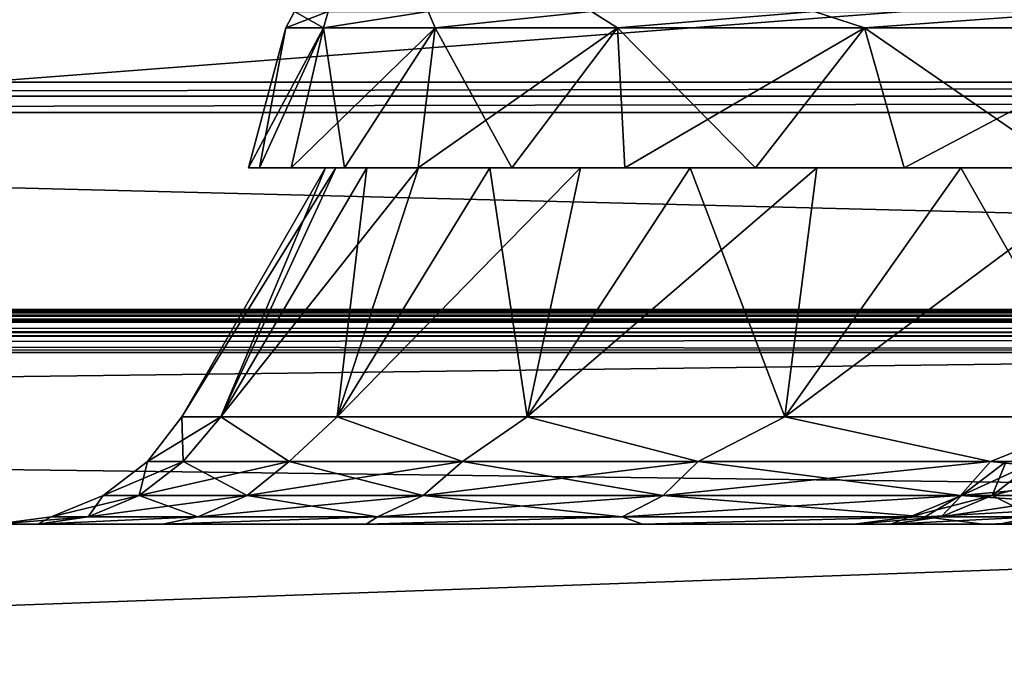
# Model space of a CAD drawing. Units: millimetres. Extents: x -500 to 500, y -508 to 422.
# Drawn here: x 172 to 218, y 376 to 406 of the extents above; entities that cross this region are included whole.
import ezdxf

# ---------------------------------------------------------------- set-up
doc = ezdxf.new("R2010")
doc.units = ezdxf.units.MM
doc.header["$LTSCALE"] = 65.185185
for name, color, linetype in [('100', 7, 'CONTINUOUS'), ('101', 7, 'CONTINUOUS'), ('103', 7, 'CONTINUOUS'), ('104', 7, 'CONTINUOUS'), ('105', 7, 'CONTINUOUS'), ('106', 7, 'CONTINUOUS'), ('107', 7, 'CONTINUOUS'), ('109', 7, 'CONTINUOUS'), ('120', 7, 'CONTINUOUS'), ('124', 7, 'CONTINUOUS'), ('2', 7, 'CONTINUOUS'), ('22', 7, 'CONTINUOUS'), ('25', 7, 'CONTINUOUS'), ('4', 7, 'CONTINUOUS'), ('51', 7, 'CONTINUOUS'), ('55', 7, 'CONTINUOUS'), ('6', 7, 'CONTINUOUS'), ('62', 7, 'CONTINUOUS'), ('66', 7, 'CONTINUOUS'), ('7', 7, 'CONTINUOUS'), ('87', 7, 'CONTINUOUS'), ('93', 7, 'CONTINUOUS'), ('97', 7, 'CONTINUOUS'), ('98', 7, 'CONTINUOUS'), ('99', 7, 'CONTINUOUS')]:
    doc.layers.add(name, color=color, linetype=linetype)

msp = doc.modelspace()

# ---------------------------------------------------------------- linework, layer by layer
at = {"layer": '100', "color": 253, "linetype": 'Continuous', "true_color": 0xa0abb8}
for points in [[(183.509, 399.1, -103.851), (183, 399.1, -93), (186.497, 405.618, -113.014), (183.509, 399.1, -103.851)], [(186.497, 405.618, -113.014), (183, 399.1, -93), (184.746, 405.618, -93), (186.497, 405.618, -113.014)], [(184.994, 399.1, -114.507), (183.509, 399.1, -103.851), (186.497, 405.618, -113.014), (184.994, 399.1, -114.507)], [(187.468, 399.1, -125.011), (184.994, 399.1, -114.507), (191.697, 405.618, -132.419), (187.468, 399.1, -125.011)], [(191.697, 405.618, -132.419), (184.994, 399.1, -114.507), (186.497, 405.618, -113.014), (191.697, 405.618, -132.419)], [(190.906, 399.1, -135.276), (187.468, 399.1, -125.011), (191.697, 405.618, -132.419), (190.906, 399.1, -135.276)], [(195.264, 399.1, -145.141), (190.906, 399.1, -135.276), (200.187, 405.618, -150.627), (195.264, 399.1, -145.141)], [(200.187, 405.618, -150.627), (190.906, 399.1, -135.276), (191.697, 405.618, -132.419), (200.187, 405.618, -150.627)], [(200.533, 399.1, -154.604), (195.264, 399.1, -145.141), (200.187, 405.618, -150.627), (200.533, 399.1, -154.604)], [(211.711, 405.618, -167.084), (200.533, 399.1, -154.604), (200.187, 405.618, -150.627), (211.711, 405.618, -167.084)], [(206.627, 399.1, -163.496), (200.533, 399.1, -154.604), (211.711, 405.618, -167.084), (206.627, 399.1, -163.496)], [(213.547, 399.1, -171.831), (206.627, 399.1, -163.496), (211.711, 405.618, -167.084), (213.547, 399.1, -171.831)], [(225.916, 405.618, -181.289), (213.547, 399.1, -171.831), (211.711, 405.618, -167.084), (225.916, 405.618, -181.289)], [(221.169, 399.1, -179.453), (213.547, 399.1, -171.831), (225.916, 405.618, -181.289), (221.169, 399.1, -179.453)]]:
    msp.add_3dface(points, dxfattribs=at)
at = {"layer": '101', "color": 253, "linetype": 'Continuous', "true_color": 0xa0abb8}
for points in [[(186.497, 405.618, -113.014), (184.746, 405.618, -93), (186.713, 406.386, -111.904), (186.497, 405.618, -113.014)], [(184.746, 405.618, -93), (185.146, 406.386, -93), (186.713, 406.386, -111.904), (184.746, 405.618, -93)], [(191.697, 405.618, -132.419), (186.497, 405.618, -113.014), (191.369, 406.386, -130.293), (191.697, 405.618, -132.419)], [(186.497, 405.618, -113.014), (186.713, 406.386, -111.904), (191.369, 406.386, -130.293), (186.497, 405.618, -113.014)], [(191.697, 405.618, -132.419), (191.369, 406.386, -130.293), (198.989, 406.386, -147.664), (191.697, 405.618, -132.419)], [(200.187, 405.618, -150.627), (191.697, 405.618, -132.419), (198.989, 406.386, -147.664), (200.187, 405.618, -150.627)], [(200.187, 405.618, -150.627), (198.989, 406.386, -147.664), (209.364, 406.386, -163.545), (200.187, 405.618, -150.627)], [(211.711, 405.618, -167.084), (200.187, 405.618, -150.627), (209.364, 406.386, -163.545), (211.711, 405.618, -167.084)], [(211.711, 405.618, -167.084), (209.364, 406.386, -163.545), (222.212, 406.386, -177.501), (211.711, 405.618, -167.084)], [(225.916, 405.618, -181.289), (211.711, 405.618, -167.084), (222.212, 406.386, -177.501), (225.916, 405.618, -181.289)]]:
    msp.add_3dface(points, dxfattribs=at)
at = {"layer": '103', "color": 253, "linetype": 'Continuous', "true_color": 0xa0abb8}
for points in [[(179.887, 387.5, -93), (178.298, 385.429, -93), (179.957, 385.429, -72.968), (179.887, 387.5, -93)], [(179.887, 387.5, -93), (179.957, 385.429, -72.968), (181.712, 387.5, -72.143), (179.887, 387.5, -93)], [(179.957, 385.429, -72.968), (184.892, 385.429, -53.483), (181.712, 387.5, -72.143), (179.957, 385.429, -72.968)], [(181.712, 387.5, -72.143), (184.892, 385.429, -53.483), (187.13, 387.5, -51.919), (181.712, 387.5, -72.143)], [(184.892, 385.429, -53.483), (192.966, 385.429, -35.076), (187.13, 387.5, -51.919), (184.892, 385.429, -53.483)], [(187.13, 387.5, -51.919), (192.966, 385.429, -35.076), (195.979, 387.5, -32.943), (187.13, 387.5, -51.919)], [(192.966, 385.429, -35.076), (203.96, 385.429, -18.249), (195.979, 387.5, -32.943), (192.966, 385.429, -35.076)], [(195.979, 387.5, -32.943), (203.96, 385.429, -18.249), (207.988, 387.5, -15.793), (195.979, 387.5, -32.943)], [(203.96, 385.429, -18.249), (217.573, 385.429, -3.461), (207.988, 387.5, -15.793), (203.96, 385.429, -18.249)], [(207.988, 387.5, -15.793), (217.573, 385.429, -3.461), (222.793, 387.5, -0.988), (207.988, 387.5, -15.793)], [(217.573, 385.429, -3.461), (233.435, 385.429, 8.885), (222.793, 387.5, -0.988), (217.573, 385.429, -3.461)], [(178.298, 385.429, -93), (176.224, 383.838, -93), (177.912, 383.838, -72.627), (178.298, 385.429, -93)], [(178.298, 385.429, -93), (177.912, 383.838, -72.627), (179.957, 385.429, -72.968), (178.298, 385.429, -93)], [(177.912, 383.838, -72.627), (182.931, 383.838, -52.81), (179.957, 385.429, -72.968), (177.912, 383.838, -72.627)], [(179.957, 385.429, -72.968), (182.931, 383.838, -52.81), (184.892, 385.429, -53.483), (179.957, 385.429, -72.968)], [(182.931, 383.838, -52.81), (191.142, 383.838, -34.089), (184.892, 385.429, -53.483), (182.931, 383.838, -52.81)], [(184.892, 385.429, -53.483), (191.142, 383.838, -34.089), (192.966, 385.429, -35.076), (184.892, 385.429, -53.483)], [(191.142, 383.838, -34.089), (202.324, 383.838, -16.975), (192.966, 385.429, -35.076), (191.142, 383.838, -34.089)], [(192.966, 385.429, -35.076), (202.324, 383.838, -16.975), (203.96, 385.429, -18.249), (192.966, 385.429, -35.076)], [(202.324, 383.838, -16.975), (216.169, 383.838, -1.935), (203.96, 385.429, -18.249), (202.324, 383.838, -16.975)], [(203.96, 385.429, -18.249), (216.169, 383.838, -1.935), (217.573, 385.429, -3.461), (203.96, 385.429, -18.249)], [(216.169, 383.838, -1.935), (232.301, 383.838, 10.621), (217.573, 385.429, -3.461), (216.169, 383.838, -1.935)], [(217.573, 385.429, -3.461), (232.301, 383.838, 10.621), (233.435, 385.429, 8.885), (217.573, 385.429, -3.461)], [(176.224, 383.838, -93), (173.81, 382.839, -93), (175.531, 382.839, -72.23), (176.224, 383.838, -93)], [(176.224, 383.838, -93), (175.531, 382.839, -72.23), (177.912, 383.838, -72.627), (176.224, 383.838, -93)], [(175.531, 382.839, -72.23), (180.647, 382.839, -52.026), (177.912, 383.838, -72.627), (175.531, 382.839, -72.23)], [(177.912, 383.838, -72.627), (180.647, 382.839, -52.026), (182.931, 383.838, -52.81), (177.912, 383.838, -72.627)], [(180.647, 382.839, -52.026), (189.019, 382.839, -32.94), (182.931, 383.838, -52.81), (180.647, 382.839, -52.026)], [(182.931, 383.838, -52.81), (189.019, 382.839, -32.94), (191.142, 383.838, -34.089), (182.931, 383.838, -52.81)], [(189.019, 382.839, -32.94), (200.418, 382.839, -15.492), (191.142, 383.838, -34.089), (189.019, 382.839, -32.94)], [(191.142, 383.838, -34.089), (200.418, 382.839, -15.492), (202.324, 383.838, -16.975), (191.142, 383.838, -34.089)], [(200.418, 382.839, -15.492), (214.534, 382.839, -0.159), (202.324, 383.838, -16.975), (200.418, 382.839, -15.492)], [(202.324, 383.838, -16.975), (214.534, 382.839, -0.159), (216.169, 383.838, -1.935), (202.324, 383.838, -16.975)], [(214.534, 382.839, -0.159), (230.98, 382.839, 12.642), (216.169, 383.838, -1.935), (214.534, 382.839, -0.159)], [(216.169, 383.838, -1.935), (230.98, 382.839, 12.642), (232.301, 383.838, 10.621), (216.169, 383.838, -1.935)], [(171.226, 382.5, -93), (173.184, 382.5, -70.631), (173.81, 382.839, -93), (171.226, 382.5, -93)], [(173.184, 382.5, -70.631), (178.997, 382.5, -48.947), (180.647, 382.839, -52.026), (173.184, 382.5, -70.631)], [(173.81, 382.839, -93), (173.184, 382.5, -70.631), (175.531, 382.839, -72.23), (173.81, 382.839, -93)], [(175.531, 382.839, -72.23), (173.184, 382.5, -70.631), (180.647, 382.839, -52.026), (175.531, 382.839, -72.23)], [(178.997, 382.5, -48.947), (188.486, 382.5, -28.603), (189.019, 382.839, -32.94), (178.997, 382.5, -48.947)], [(180.647, 382.839, -52.026), (178.997, 382.5, -48.947), (189.019, 382.839, -32.94), (180.647, 382.839, -52.026)], [(188.486, 382.5, -28.603), (201.363, 382.5, -10.217), (200.418, 382.839, -15.492), (188.486, 382.5, -28.603)], [(189.019, 382.839, -32.94), (188.486, 382.5, -28.603), (200.418, 382.839, -15.492), (189.019, 382.839, -32.94)], [(200.418, 382.839, -15.492), (201.363, 382.5, -10.217), (214.534, 382.839, -0.159), (200.418, 382.839, -15.492)], [(201.363, 382.5, -10.217), (217.237, 382.5, 5.652), (214.534, 382.839, -0.159), (201.363, 382.5, -10.217)], [(214.534, 382.839, -0.159), (217.237, 382.5, 5.652), (230.98, 382.839, 12.642), (214.534, 382.839, -0.159)], [(217.237, 382.5, 5.652), (235.623, 382.5, 18.524), (230.98, 382.839, 12.642), (217.237, 382.5, 5.652)]]:
    msp.add_3dface(points, dxfattribs=at)
at = {"layer": '104', "color": 253, "linetype": 'Continuous', "true_color": 0xa0abb8}
for points in [[(186.584, 399.1, -93), (179.887, 387.5, -93), (181.712, 387.5, -72.143), (186.584, 399.1, -93)], [(187.077, 399.1, -82.482), (186.584, 399.1, -93), (181.712, 387.5, -72.143), (187.077, 399.1, -82.482)], [(188.517, 399.1, -72.152), (187.077, 399.1, -82.482), (181.712, 387.5, -72.143), (188.517, 399.1, -72.152)], [(188.517, 399.1, -72.152), (181.712, 387.5, -72.143), (187.13, 387.5, -51.919), (188.517, 399.1, -72.152)], [(194.247, 399.1, -52.019), (190.915, 399.1, -61.969), (187.13, 387.5, -51.919), (194.247, 399.1, -52.019)], [(194.247, 399.1, -52.019), (187.13, 387.5, -51.919), (195.979, 387.5, -32.943), (194.247, 399.1, -52.019)], [(190.915, 399.1, -61.969), (188.517, 399.1, -72.152), (187.13, 387.5, -51.919), (190.915, 399.1, -61.969)], [(198.473, 399.1, -42.456), (194.247, 399.1, -52.019), (195.979, 387.5, -32.943), (198.473, 399.1, -42.456)], [(203.58, 399.1, -33.283), (198.473, 399.1, -42.456), (195.979, 387.5, -32.943), (203.58, 399.1, -33.283)], [(203.58, 399.1, -33.283), (195.979, 387.5, -32.943), (207.988, 387.5, -15.793), (203.58, 399.1, -33.283)], [(209.487, 399.1, -24.663), (203.58, 399.1, -33.283), (207.988, 387.5, -15.793), (209.487, 399.1, -24.663)], [(216.195, 399.1, -16.583), (209.487, 399.1, -24.663), (207.988, 387.5, -15.793), (216.195, 399.1, -16.583)], [(216.195, 399.1, -16.583), (207.988, 387.5, -15.793), (222.793, 387.5, -0.988), (216.195, 399.1, -16.583)], [(223.583, 399.1, -9.195), (216.195, 399.1, -16.583), (222.793, 387.5, -0.988), (223.583, 399.1, -9.195)]]:
    msp.add_3dface(points, dxfattribs=at)
at = {"layer": '105', "color": 253, "linetype": 'Continuous', "true_color": 0xa0abb8}
for points in [[(183, 399.1, -93), (183.509, 399.1, -82.149), (184.746, 405.618, -93), (183, 399.1, -93)], [(183.509, 399.1, -82.149), (184.994, 399.1, -71.493), (186.497, 405.618, -72.986), (183.509, 399.1, -82.149)], [(184.746, 405.618, -93), (183.509, 399.1, -82.149), (186.497, 405.618, -72.986), (184.746, 405.618, -93)], [(184.994, 399.1, -71.493), (187.468, 399.1, -60.989), (186.497, 405.618, -72.986), (184.994, 399.1, -71.493)], [(186.497, 405.618, -72.986), (187.468, 399.1, -60.989), (191.697, 405.618, -53.581), (186.497, 405.618, -72.986)], [(187.468, 399.1, -60.989), (190.906, 399.1, -50.724), (191.697, 405.618, -53.581), (187.468, 399.1, -60.989)], [(190.906, 399.1, -50.724), (195.264, 399.1, -40.859), (191.697, 405.618, -53.581), (190.906, 399.1, -50.724)], [(191.697, 405.618, -53.581), (195.264, 399.1, -40.859), (200.187, 405.618, -35.373), (191.697, 405.618, -53.581)], [(195.264, 399.1, -40.859), (200.533, 399.1, -31.396), (200.187, 405.618, -35.373), (195.264, 399.1, -40.859)], [(200.533, 399.1, -31.396), (206.627, 399.1, -22.504), (200.187, 405.618, -35.373), (200.533, 399.1, -31.396)], [(200.187, 405.618, -35.373), (206.627, 399.1, -22.504), (211.711, 405.618, -18.916), (200.187, 405.618, -35.373)], [(206.627, 399.1, -22.504), (213.547, 399.1, -14.169), (211.711, 405.618, -18.916), (206.627, 399.1, -22.504)], [(213.547, 399.1, -14.169), (221.169, 399.1, -6.547), (211.711, 405.618, -18.916), (213.547, 399.1, -14.169)], [(211.711, 405.618, -18.916), (221.169, 399.1, -6.547), (225.916, 405.618, -4.711), (211.711, 405.618, -18.916)]]:
    msp.add_3dface(points, dxfattribs=at)
at = {"layer": '106', "color": 253, "linetype": 'Continuous', "true_color": 0xa0abb8}
for points in [[(185.146, 406.386, -93), (184.746, 405.618, -93), (186.497, 405.618, -72.986), (185.146, 406.386, -93)], [(185.146, 406.386, -93), (186.497, 405.618, -72.986), (186.713, 406.386, -74.096), (185.146, 406.386, -93)], [(186.497, 405.618, -72.986), (191.697, 405.618, -53.581), (191.369, 406.386, -55.707), (186.497, 405.618, -72.986)], [(186.497, 405.618, -72.986), (191.369, 406.386, -55.707), (186.713, 406.386, -74.096), (186.497, 405.618, -72.986)], [(191.697, 405.618, -53.581), (198.989, 406.386, -38.336), (191.369, 406.386, -55.707), (191.697, 405.618, -53.581)], [(191.697, 405.618, -53.581), (200.187, 405.618, -35.373), (198.989, 406.386, -38.336), (191.697, 405.618, -53.581)], [(200.187, 405.618, -35.373), (209.364, 406.386, -22.455), (198.989, 406.386, -38.336), (200.187, 405.618, -35.373)], [(200.187, 405.618, -35.373), (211.711, 405.618, -18.916), (209.364, 406.386, -22.455), (200.187, 405.618, -35.373)], [(211.711, 405.618, -18.916), (222.212, 406.386, -8.499), (209.364, 406.386, -22.455), (211.711, 405.618, -18.916)], [(211.711, 405.618, -18.916), (225.916, 405.618, -4.711), (222.212, 406.386, -8.499), (211.711, 405.618, -18.916)]]:
    msp.add_3dface(points, dxfattribs=at)
at = {"layer": '107', "color": 253, "linetype": 'Continuous', "true_color": 0xa0abb8}
for points in [[(398, 392.5, -315), (32, 392.5, -315), (398, 420.5, -315), (398, 392.5, -315)], [(398, 420.5, -315), (32, 392.5, -315), (32, 420.5, -315), (398, 420.5, -315)]]:
    msp.add_3dface(points, dxfattribs=at)
at = {"layer": '109', "color": 253, "linetype": 'Continuous', "true_color": 0xa0abb8}
for points in [[(32, 392.5, -265), (398, 392.5, -265), (32, 401.672, -265), (32, 392.5, -265)], [(32, 401.672, -265), (398, 392.5, -265), (398, 401.672, -265), (32, 401.672, -265)]]:
    msp.add_3dface(points, dxfattribs=at)
at = {"layer": '120', "color": 253, "linetype": 'Continuous', "true_color": 0xa0abb8}
for points in [[(32, 421.914, -284.414), (32, 403.086, -265.586), (398, 403.086, -265.586), (32, 421.914, -284.414)], [(398, 421.914, -284.414), (32, 421.914, -284.414), (398, 403.086, -265.586), (398, 421.914, -284.414)]]:
    msp.add_3dface(points, dxfattribs=at)
at = {"layer": '124', "color": 253, "linetype": 'Continuous', "true_color": 0xa0abb8}
for points in [[(398, 403.086, -265.586), (32, 403.086, -265.586), (32, 402.439, -265.153), (398, 403.086, -265.586)], [(398, 403.086, -265.586), (32, 402.439, -265.153), (398, 402.437, -265.152), (398, 403.086, -265.586)], [(32, 402.439, -265.153), (32, 401.672, -265), (398, 402.437, -265.152), (32, 402.439, -265.153)], [(32, 401.672, -265), (398, 401.672, -265), (398, 402.437, -265.152), (32, 401.672, -265)]]:
    msp.add_3dface(points, dxfattribs=at)
at = {"layer": '2', "color": 253, "linetype": 'Continuous', "true_color": 0xa0abb8}
for points in [[(-498, 392.5, 313), (498, 392.5, 313), (-372.5, 392.5, 293.828), (-498, 392.5, 313)], [(498, 392.5, -333), (-498, 392.5, -333), (398, 392.5, -315), (498, 392.5, -333)], [(398, 392.5, -315), (-498, 392.5, -333), (32, 392.5, -315), (398, 392.5, -315)], [(-372.5, 392.5, 293.828), (498, 392.5, 313), (372.5, 392.5, 293.828), (-372.5, 392.5, 293.828)], [(-372.5, 392.5, -253.828), (372.5, 392.5, -253.828), (-32, 392.5, -265), (-372.5, 392.5, -253.828)], [(-32, 392.5, -265), (372.5, 392.5, -253.828), (-31.467, 392.5, -265.076), (-32, 392.5, -265)], [(-31.467, 392.5, -265.076), (372.5, 392.5, -253.828), (-31, 392.5, -265.268), (-31.467, 392.5, -265.076)], [(-31, 392.5, -265.268), (372.5, 392.5, -253.828), (-30.588, 392.5, -265.588), (-31, 392.5, -265.268)], [(-30.588, 392.5, -265.588), (372.5, 392.5, -253.828), (-30.268, 392.5, -266), (-30.588, 392.5, -265.588)], [(-30.268, 392.5, -266), (372.5, 392.5, -253.828), (-30.076, 392.5, -266.467), (-30.268, 392.5, -266)], [(372.5, 392.5, -253.828), (32, 392.5, -265), (-30.076, 392.5, -266.467), (372.5, 392.5, -253.828)], [(32, 392.5, -265), (372.5, 392.5, -253.828), (398, 392.5, -265), (32, 392.5, -265)]]:
    msp.add_3dface(points, dxfattribs=at)
at = {"layer": '22', "color": 253, "linetype": 'Continuous', "true_color": 0xa0abb8}
for points in [[(498, 392.5, 313), (-498, 392.5, 313), (-498, 392.348, 313.765), (498, 392.5, 313)], [(498, 392.5, 313), (-498, 392.348, 313.765), (498, 392.417, 313.571), (498, 392.5, 313)], [(498, 392.417, 313.571), (-498, 392.348, 313.765), (498, 392.119, 314.174), (498, 392.417, 313.571)], [(-498, 392.348, 313.765), (-498, 391.914, 314.414), (498, 392.119, 314.174), (-498, 392.348, 313.765)], [(498, 392.119, 314.174), (-498, 391.914, 314.414), (498, 391.932, 314.397), (498, 392.119, 314.174)], [(498, 391.932, 314.397), (-498, 391.914, 314.414), (498, 391.493, 314.736), (498, 391.932, 314.397)], [(-498, 391.914, 314.414), (-498, 391.265, 314.848), (498, 391.493, 314.736), (-498, 391.914, 314.414)], [(498, 391.493, 314.736), (-498, 391.265, 314.848), (498, 391.271, 314.845), (498, 391.493, 314.736)], [(-498, 390.5, 315), (498, 390.5, 315), (498, 391.271, 314.845), (-498, 390.5, 315)], [(-498, 391.265, 314.848), (-498, 390.5, 315), (498, 391.271, 314.845), (-498, 391.265, 314.848)]]:
    msp.add_3dface(points, dxfattribs=at)
at = {"layer": '25', "color": 253, "linetype": 'Continuous', "true_color": 0xa0abb8}
for points in [[(-498, 392.5, -333), (498, 392.5, -333), (498, 392.348, -333.765), (-498, 392.5, -333)], [(-498, 392.345, -333.771), (-498, 392.5, -333), (498, 392.348, -333.765), (-498, 392.345, -333.771)], [(498, 391.914, -334.414), (-498, 392.345, -333.771), (498, 392.348, -333.765), (498, 391.914, -334.414)], [(-498, 392.171, -334.098), (-498, 392.345, -333.771), (498, 391.914, -334.414), (-498, 392.171, -334.098)], [(-498, 391.897, -334.432), (-498, 392.171, -334.098), (498, 391.914, -334.414), (-498, 391.897, -334.432)], [(498, 391.265, -334.848), (-498, 391.897, -334.432), (498, 391.914, -334.414), (498, 391.265, -334.848)], [(-498, 391.246, -334.856), (-498, 391.897, -334.432), (498, 391.265, -334.848), (-498, 391.246, -334.856)], [(498, 390.5, -335), (-498, 391.246, -334.856), (498, 391.265, -334.848), (498, 390.5, -335)], [(-498, 391.246, -334.856), (498, 390.5, -335), (-498, 390.878, -334.964), (-498, 391.246, -334.856)], [(498, 390.5, -335), (-498, 390.5, -335), (-498, 390.878, -334.964), (498, 390.5, -335)]]:
    msp.add_3dface(points, dxfattribs=at)
at = {"layer": '4', "color": 253, "linetype": 'Continuous', "true_color": 0xa0abb8}
for points in [[(498, 390.5, 315), (-498, 390.5, 315), (498, 354.5, 315), (498, 390.5, 315)], [(498, 354.5, 315), (-498, 390.5, 315), (-498, 354.5, 315), (498, 354.5, 315)]]:
    msp.add_3dface(points, dxfattribs=at)
at = {"layer": '51', "color": 253, "linetype": 'Continuous', "true_color": 0xa0abb8}
for points in [[(-372.5, 382.5, -243), (372.5, 382.5, -243), (-372.5, 391.914, -252.414), (-372.5, 382.5, -243)], [(-372.5, 391.914, -252.414), (372.5, 382.5, -243), (372.5, 391.914, -252.414), (-372.5, 391.914, -252.414)]]:
    msp.add_3dface(points, dxfattribs=at)
at = {"layer": '55', "color": 253, "linetype": 'Continuous', "true_color": 0xa0abb8}
for points in [[(372.5, 382.5, 283), (-372.5, 382.5, 283), (372.5, 391.914, 292.414), (372.5, 382.5, 283)], [(-372.5, 382.5, 283), (-372.5, 391.914, 292.414), (372.5, 391.914, 292.414), (-372.5, 382.5, 283)]]:
    msp.add_3dface(points, dxfattribs=at)
at = {"layer": '6', "color": 253, "linetype": 'Continuous', "true_color": 0xa0abb8}
for points in [[(-498, 390.5, -335), (498, 390.5, -335), (-498, 354.5, -335), (-498, 390.5, -335)], [(-498, 354.5, -335), (498, 390.5, -335), (498, 354.5, -335), (-498, 354.5, -335)]]:
    msp.add_3dface(points, dxfattribs=at)
at = {"layer": '62', "color": 253, "linetype": 'Continuous', "true_color": 0xa0abb8}
for points in [[(-372.5, 392.5, 293.828), (372.5, 392.5, 293.828), (372.5, 392.348, 293.063), (-372.5, 392.5, 293.828)], [(-372.5, 392.5, 293.828), (372.5, 392.348, 293.063), (-372.5, 392.348, 293.063), (-372.5, 392.5, 293.828)], [(372.5, 391.914, 292.414), (-372.5, 391.914, 292.414), (-372.5, 392.348, 293.063), (372.5, 391.914, 292.414)], [(372.5, 392.348, 293.063), (372.5, 391.914, 292.414), (-372.5, 392.348, 293.063), (372.5, 392.348, 293.063)]]:
    msp.add_3dface(points, dxfattribs=at)
at = {"layer": '66', "color": 253, "linetype": 'Continuous', "true_color": 0xa0abb8}
for points in [[(372.5, 392.5, -253.828), (-372.5, 392.5, -253.828), (-372.5, 392.348, -253.063), (372.5, 392.5, -253.828)], [(372.5, 392.348, -253.063), (372.5, 392.5, -253.828), (-372.5, 392.348, -253.063), (372.5, 392.348, -253.063)], [(-372.5, 391.914, -252.414), (372.5, 391.914, -252.414), (372.5, 392.348, -253.063), (-372.5, 391.914, -252.414)], [(-372.5, 391.914, -252.414), (372.5, 392.348, -253.063), (-372.5, 392.348, -253.063), (-372.5, 391.914, -252.414)]]:
    msp.add_3dface(points, dxfattribs=at)
at = {"layer": '7', "color": 253, "linetype": 'Continuous', "true_color": 0xa0abb8}
for points in [[(372.5, 382.5, -243), (-372.5, 382.5, -243), (300, 382.5, -221.77), (372.5, 382.5, -243)], [(-372.5, 382.5, 283), (372.5, 382.5, 283), (-330.036, 382.5, 260.309), (-372.5, 382.5, 283)], [(300, 382.5, -221.77), (-372.5, 382.5, -243), (277.643, 382.5, -219.814), (300, 382.5, -221.77)], [(277.643, 382.5, -219.814), (-372.5, 382.5, -243), (255.965, 382.5, -214.007), (277.643, 382.5, -219.814)], [(255.965, 382.5, -214.007), (-372.5, 382.5, -243), (235.623, 382.5, -204.524), (255.965, 382.5, -214.007)], [(235.623, 382.5, -204.524), (-372.5, 382.5, -243), (217.237, 382.5, -191.652), (235.623, 382.5, -204.524)], [(217.237, 382.5, -191.652), (-372.5, 382.5, -243), (201.363, 382.5, -175.783), (217.237, 382.5, -191.652)], [(201.363, 382.5, -175.783), (-372.5, 382.5, -243), (188.486, 382.5, -157.397), (201.363, 382.5, -175.783)], [(188.486, 382.5, -157.397), (-372.5, 382.5, -243), (178.997, 382.5, -137.053), (188.486, 382.5, -157.397)], [(178.997, 382.5, -137.053), (-372.5, 382.5, -243), (173.184, 382.5, -115.369), (178.997, 382.5, -137.053)], [(173.184, 382.5, -115.369), (-372.5, 382.5, -243), (171.226, 382.5, -93), (173.184, 382.5, -115.369)], [(-330.036, 382.5, 260.309), (372.5, 382.5, 283), (-309.964, 382.5, 260.309), (-330.036, 382.5, 260.309)], [(-309.964, 382.5, 260.309), (372.5, 382.5, 283), (-290.233, 382.5, 256.621), (-309.964, 382.5, 260.309)], [(-290.233, 382.5, 256.621), (372.5, 382.5, 283), (-271.515, 382.5, 249.37), (-290.233, 382.5, 256.621)], [(-271.515, 382.5, 249.37), (372.5, 382.5, 283), (-254.449, 382.5, 238.803), (-271.515, 382.5, 249.37)], [(-254.449, 382.5, 238.803), (372.5, 382.5, 283), (-239.615, 382.5, 225.28), (-254.449, 382.5, 238.803)], [(-239.615, 382.5, 225.28), (372.5, 382.5, 283), (-227.519, 382.5, 209.262), (-239.615, 382.5, 225.28)], [(-227.519, 382.5, 209.262), (372.5, 382.5, 283), (-218.572, 382.5, 191.294), (-227.519, 382.5, 209.262)], [(-218.572, 382.5, 191.294), (372.5, 382.5, 283), (-213.079, 382.5, 171.987), (-218.572, 382.5, 191.294)], [(372.5, 382.5, 283), (-211.226, 382.5, 152), (-213.079, 382.5, 171.987), (372.5, 382.5, 283)], [(-211.226, 382.5, 152), (372.5, 382.5, 283), (-32.357, 382.5, 184.814), (-211.226, 382.5, 152)], [(-32.357, 382.5, 184.814), (372.5, 382.5, 283), (-10, 382.5, 186.77), (-32.357, 382.5, 184.814)], [(372.5, 382.5, 283), (282.681, 382.5, 259.068), (-10, 382.5, 186.77), (372.5, 382.5, 283)], [(-10, 382.5, 186.77), (282.681, 382.5, 259.068), (12.357, 382.5, 184.814), (-10, 382.5, 186.77)], [(282.681, 382.5, 259.068), (266.028, 382.5, 254.016), (12.357, 382.5, 184.814), (282.681, 382.5, 259.068)], [(12.357, 382.5, 184.814), (266.028, 382.5, 254.016), (34.035, 382.5, 179.007), (12.357, 382.5, 184.814)], [(34.035, 382.5, 179.007), (266.028, 382.5, 254.016), (54.377, 382.5, 169.524), (34.035, 382.5, 179.007)], [(54.377, 382.5, 169.524), (266.028, 382.5, 254.016), (72.763, 382.5, 156.652), (54.377, 382.5, 169.524)], [(266.028, 382.5, 254.016), (250.68, 382.5, 245.812), (72.763, 382.5, 156.652), (266.028, 382.5, 254.016)], [(72.763, 382.5, 156.652), (250.68, 382.5, 245.812), (88.637, 382.5, 140.783), (72.763, 382.5, 156.652)], [(250.68, 382.5, 245.812), (237.228, 382.5, 234.772), (88.637, 382.5, 140.783), (250.68, 382.5, 245.812)], [(88.637, 382.5, 140.783), (237.228, 382.5, 234.772), (101.514, 382.5, 122.397), (88.637, 382.5, 140.783)], [(101.514, 382.5, 122.397), (237.228, 382.5, 234.772), (111.003, 382.5, 102.053), (101.514, 382.5, 122.397)], [(237.228, 382.5, 234.772), (226.188, 382.5, 221.32), (111.003, 382.5, 102.053), (237.228, 382.5, 234.772)], [(111.003, 382.5, 102.053), (226.188, 382.5, 221.32), (116.816, 382.5, 80.369), (111.003, 382.5, 102.053)], [(226.188, 382.5, 221.32), (118.774, 382.5, 58), (116.816, 382.5, 80.369), (226.188, 382.5, 221.32)], [(217.984, 382.5, 205.972), (212.932, 382.5, 189.319), (118.774, 382.5, 58), (217.984, 382.5, 205.972)], [(212.932, 382.5, 189.319), (173.184, 382.5, -70.631), (118.774, 382.5, 58), (212.932, 382.5, 189.319)], [(226.188, 382.5, 221.32), (217.984, 382.5, 205.972), (118.774, 382.5, 58), (226.188, 382.5, 221.32)], [(173.184, 382.5, -70.631), (171.226, 382.5, -93), (118.774, 382.5, 58), (173.184, 382.5, -70.631)], [(173.184, 382.5, -70.631), (212.932, 382.5, 189.319), (178.997, 382.5, -48.947), (173.184, 382.5, -70.631)], [(178.997, 382.5, -48.947), (212.932, 382.5, 189.319), (188.486, 382.5, -28.603), (178.997, 382.5, -48.947)], [(212.932, 382.5, 189.319), (211.226, 382.5, 172), (188.486, 382.5, -28.603), (212.932, 382.5, 189.319)], [(188.486, 382.5, -28.603), (211.226, 382.5, 172), (201.363, 382.5, -10.217), (188.486, 382.5, -28.603)], [(211.226, 382.5, 172), (212.932, 382.5, 154.681), (201.363, 382.5, -10.217), (211.226, 382.5, 172)], [(201.363, 382.5, -10.217), (212.932, 382.5, 154.681), (217.237, 382.5, 5.652), (201.363, 382.5, -10.217)], [(212.932, 382.5, 154.681), (217.984, 382.5, 138.028), (217.237, 382.5, 5.652), (212.932, 382.5, 154.681)], [(217.984, 382.5, 138.028), (226.188, 382.5, 122.68), (217.237, 382.5, 5.652), (217.984, 382.5, 138.028)], [(217.237, 382.5, 5.652), (226.188, 382.5, 122.68), (235.623, 382.5, 18.524), (217.237, 382.5, 5.652)]]:
    msp.add_3dface(points, dxfattribs=at)
at = {"layer": '87', "color": 253, "linetype": 'Continuous', "true_color": 0xa0abb8}
for points in [[(217.651, 383.838, 156.606), (216.224, 383.838, 172), (219.689, 385.429, 156.987), (217.651, 383.838, 156.606)], [(219.689, 385.429, 156.987), (216.224, 383.838, 172), (218.298, 385.429, 172), (219.689, 385.429, 156.987)], [(221.881, 383.838, 141.737), (217.651, 383.838, 156.606), (223.815, 385.429, 142.486), (221.881, 383.838, 141.737)], [(223.815, 385.429, 142.486), (217.651, 383.838, 156.606), (219.689, 385.429, 156.987), (223.815, 385.429, 142.486)], [(215.277, 382.839, 156.163), (213.81, 382.839, 172), (217.651, 383.838, 156.606), (215.277, 382.839, 156.163)], [(217.651, 383.838, 156.606), (213.81, 382.839, 172), (216.224, 383.838, 172), (217.651, 383.838, 156.606)], [(219.63, 382.839, 140.864), (215.277, 382.839, 156.163), (221.881, 383.838, 141.737), (219.63, 382.839, 140.864)], [(221.881, 383.838, 141.737), (215.277, 382.839, 156.163), (217.651, 383.838, 156.606), (221.881, 383.838, 141.737)], [(212.932, 382.5, 154.681), (211.226, 382.5, 172), (215.277, 382.839, 156.163), (212.932, 382.5, 154.681)], [(215.277, 382.839, 156.163), (211.226, 382.5, 172), (213.81, 382.839, 172), (215.277, 382.839, 156.163)], [(217.984, 382.5, 138.028), (212.932, 382.5, 154.681), (219.63, 382.839, 140.864), (217.984, 382.5, 138.028)], [(219.63, 382.839, 140.864), (212.932, 382.5, 154.681), (215.277, 382.839, 156.163), (219.63, 382.839, 140.864)], [(226.188, 382.5, 122.68), (217.984, 382.5, 138.028), (226.719, 382.839, 126.627), (226.188, 382.5, 122.68)], [(226.719, 382.839, 126.627), (217.984, 382.5, 138.028), (219.63, 382.839, 140.864), (226.719, 382.839, 126.627)]]:
    msp.add_3dface(points, dxfattribs=at)
at = {"layer": '93', "color": 253, "linetype": 'Continuous', "true_color": 0xa0abb8}
for points in [[(218.298, 385.429, 172), (216.224, 383.838, 172), (217.651, 383.838, 187.394), (218.298, 385.429, 172)], [(218.298, 385.429, 172), (217.651, 383.838, 187.394), (219.689, 385.429, 187.013), (218.298, 385.429, 172)], [(217.651, 383.838, 187.394), (221.881, 383.838, 202.263), (219.689, 385.429, 187.013), (217.651, 383.838, 187.394)], [(216.224, 383.838, 172), (213.81, 382.839, 172), (215.277, 382.839, 187.837), (216.224, 383.838, 172)], [(216.224, 383.838, 172), (215.277, 382.839, 187.837), (217.651, 383.838, 187.394), (216.224, 383.838, 172)], [(215.277, 382.839, 187.837), (219.63, 382.839, 203.136), (217.651, 383.838, 187.394), (215.277, 382.839, 187.837)], [(217.651, 383.838, 187.394), (219.63, 382.839, 203.136), (221.881, 383.838, 202.263), (217.651, 383.838, 187.394)], [(211.226, 382.5, 172), (212.932, 382.5, 189.319), (213.81, 382.839, 172), (211.226, 382.5, 172)], [(212.932, 382.5, 189.319), (217.984, 382.5, 205.972), (219.63, 382.839, 203.136), (212.932, 382.5, 189.319)], [(213.81, 382.839, 172), (212.932, 382.5, 189.319), (215.277, 382.839, 187.837), (213.81, 382.839, 172)], [(215.277, 382.839, 187.837), (212.932, 382.5, 189.319), (219.63, 382.839, 203.136), (215.277, 382.839, 187.837)], [(217.984, 382.5, 205.972), (226.188, 382.5, 221.32), (226.719, 382.839, 217.373), (217.984, 382.5, 205.972)], [(219.63, 382.839, 203.136), (217.984, 382.5, 205.972), (226.719, 382.839, 217.373), (219.63, 382.839, 203.136)]]:
    msp.add_3dface(points, dxfattribs=at)
at = {"layer": '97', "color": 253, "linetype": 'Continuous', "true_color": 0xa0abb8}
for points in [[(179.957, 385.429, -113.032), (178.298, 385.429, -93), (181.712, 387.5, -113.857), (179.957, 385.429, -113.032)], [(181.712, 387.5, -113.857), (178.298, 385.429, -93), (179.887, 387.5, -93), (181.712, 387.5, -113.857)], [(184.892, 385.429, -132.517), (179.957, 385.429, -113.032), (181.712, 387.5, -113.857), (184.892, 385.429, -132.517)], [(187.13, 387.5, -134.081), (184.892, 385.429, -132.517), (181.712, 387.5, -113.857), (187.13, 387.5, -134.081)], [(192.966, 385.429, -150.924), (184.892, 385.429, -132.517), (187.13, 387.5, -134.081), (192.966, 385.429, -150.924)], [(195.979, 387.5, -153.057), (192.966, 385.429, -150.924), (187.13, 387.5, -134.081), (195.979, 387.5, -153.057)], [(203.96, 385.429, -167.751), (192.966, 385.429, -150.924), (195.979, 387.5, -153.057), (203.96, 385.429, -167.751)], [(207.988, 387.5, -170.207), (203.96, 385.429, -167.751), (195.979, 387.5, -153.057), (207.988, 387.5, -170.207)], [(217.573, 385.429, -182.539), (203.96, 385.429, -167.751), (207.988, 387.5, -170.207), (217.573, 385.429, -182.539)], [(222.793, 387.5, -185.012), (217.573, 385.429, -182.539), (207.988, 387.5, -170.207), (222.793, 387.5, -185.012)], [(233.435, 385.429, -194.885), (217.573, 385.429, -182.539), (222.793, 387.5, -185.012), (233.435, 385.429, -194.885)], [(177.912, 383.838, -113.373), (176.224, 383.838, -93), (179.957, 385.429, -113.032), (177.912, 383.838, -113.373)], [(179.957, 385.429, -113.032), (176.224, 383.838, -93), (178.298, 385.429, -93), (179.957, 385.429, -113.032)], [(182.931, 383.838, -133.19), (177.912, 383.838, -113.373), (184.892, 385.429, -132.517), (182.931, 383.838, -133.19)], [(184.892, 385.429, -132.517), (177.912, 383.838, -113.373), (179.957, 385.429, -113.032), (184.892, 385.429, -132.517)], [(191.142, 383.838, -151.911), (182.931, 383.838, -133.19), (192.966, 385.429, -150.924), (191.142, 383.838, -151.911)], [(192.966, 385.429, -150.924), (182.931, 383.838, -133.19), (184.892, 385.429, -132.517), (192.966, 385.429, -150.924)], [(202.324, 383.838, -169.025), (191.142, 383.838, -151.911), (203.96, 385.429, -167.751), (202.324, 383.838, -169.025)], [(203.96, 385.429, -167.751), (191.142, 383.838, -151.911), (192.966, 385.429, -150.924), (203.96, 385.429, -167.751)], [(216.169, 383.838, -184.065), (202.324, 383.838, -169.025), (217.573, 385.429, -182.539), (216.169, 383.838, -184.065)], [(217.573, 385.429, -182.539), (202.324, 383.838, -169.025), (203.96, 385.429, -167.751), (217.573, 385.429, -182.539)], [(232.301, 383.838, -196.621), (216.169, 383.838, -184.065), (233.435, 385.429, -194.885), (232.301, 383.838, -196.621)], [(233.435, 385.429, -194.885), (216.169, 383.838, -184.065), (217.573, 385.429, -182.539), (233.435, 385.429, -194.885)], [(175.531, 382.839, -113.77), (173.81, 382.839, -93), (177.912, 383.838, -113.373), (175.531, 382.839, -113.77)], [(177.912, 383.838, -113.373), (173.81, 382.839, -93), (176.224, 383.838, -93), (177.912, 383.838, -113.373)], [(180.647, 382.839, -133.974), (175.531, 382.839, -113.77), (182.931, 383.838, -133.19), (180.647, 382.839, -133.974)], [(182.931, 383.838, -133.19), (175.531, 382.839, -113.77), (177.912, 383.838, -113.373), (182.931, 383.838, -133.19)], [(189.019, 382.839, -153.06), (180.647, 382.839, -133.974), (191.142, 383.838, -151.911), (189.019, 382.839, -153.06)], [(191.142, 383.838, -151.911), (180.647, 382.839, -133.974), (182.931, 383.838, -133.19), (191.142, 383.838, -151.911)], [(200.418, 382.839, -170.508), (189.019, 382.839, -153.06), (202.324, 383.838, -169.025), (200.418, 382.839, -170.508)], [(202.324, 383.838, -169.025), (189.019, 382.839, -153.06), (191.142, 383.838, -151.911), (202.324, 383.838, -169.025)], [(214.534, 382.839, -185.841), (200.418, 382.839, -170.508), (216.169, 383.838, -184.065), (214.534, 382.839, -185.841)], [(216.169, 383.838, -184.065), (200.418, 382.839, -170.508), (202.324, 383.838, -169.025), (216.169, 383.838, -184.065)], [(230.98, 382.839, -198.642), (214.534, 382.839, -185.841), (232.301, 383.838, -196.621), (230.98, 382.839, -198.642)], [(232.301, 383.838, -196.621), (214.534, 382.839, -185.841), (216.169, 383.838, -184.065), (232.301, 383.838, -196.621)], [(173.184, 382.5, -115.369), (171.226, 382.5, -93), (175.531, 382.839, -113.77), (173.184, 382.5, -115.369)], [(175.531, 382.839, -113.77), (171.226, 382.5, -93), (173.81, 382.839, -93), (175.531, 382.839, -113.77)], [(178.997, 382.5, -137.053), (173.184, 382.5, -115.369), (180.647, 382.839, -133.974), (178.997, 382.5, -137.053)], [(180.647, 382.839, -133.974), (173.184, 382.5, -115.369), (175.531, 382.839, -113.77), (180.647, 382.839, -133.974)], [(188.486, 382.5, -157.397), (178.997, 382.5, -137.053), (189.019, 382.839, -153.06), (188.486, 382.5, -157.397)], [(189.019, 382.839, -153.06), (178.997, 382.5, -137.053), (180.647, 382.839, -133.974), (189.019, 382.839, -153.06)], [(201.363, 382.5, -175.783), (188.486, 382.5, -157.397), (200.418, 382.839, -170.508), (201.363, 382.5, -175.783)], [(200.418, 382.839, -170.508), (188.486, 382.5, -157.397), (189.019, 382.839, -153.06), (200.418, 382.839, -170.508)], [(214.534, 382.839, -185.841), (201.363, 382.5, -175.783), (200.418, 382.839, -170.508), (214.534, 382.839, -185.841)], [(217.237, 382.5, -191.652), (201.363, 382.5, -175.783), (214.534, 382.839, -185.841), (217.237, 382.5, -191.652)], [(230.98, 382.839, -198.642), (217.237, 382.5, -191.652), (214.534, 382.839, -185.841), (230.98, 382.839, -198.642)], [(235.623, 382.5, -204.524), (217.237, 382.5, -191.652), (230.98, 382.839, -198.642), (235.623, 382.5, -204.524)]]:
    msp.add_3dface(points, dxfattribs=at)
at = {"layer": '98', "color": 253, "linetype": 'Continuous', "true_color": 0xa0abb8}
for points in [[(181.712, 387.5, -113.857), (179.887, 387.5, -93), (187.077, 399.1, -103.518), (181.712, 387.5, -113.857)], [(187.077, 399.1, -103.518), (179.887, 387.5, -93), (186.584, 399.1, -93), (187.077, 399.1, -103.518)], [(187.13, 387.5, -134.081), (181.712, 387.5, -113.857), (190.915, 399.1, -124.031), (187.13, 387.5, -134.081)], [(190.915, 399.1, -124.031), (181.712, 387.5, -113.857), (188.517, 399.1, -113.848), (190.915, 399.1, -124.031)], [(188.517, 399.1, -113.848), (181.712, 387.5, -113.857), (187.077, 399.1, -103.518), (188.517, 399.1, -113.848)], [(195.979, 387.5, -153.057), (187.13, 387.5, -134.081), (198.473, 399.1, -143.544), (195.979, 387.5, -153.057)], [(198.473, 399.1, -143.544), (187.13, 387.5, -134.081), (194.247, 399.1, -133.981), (198.473, 399.1, -143.544)], [(194.247, 399.1, -133.981), (187.13, 387.5, -134.081), (190.915, 399.1, -124.031), (194.247, 399.1, -133.981)], [(207.988, 387.5, -170.207), (195.979, 387.5, -153.057), (209.487, 399.1, -161.337), (207.988, 387.5, -170.207)], [(209.487, 399.1, -161.337), (195.979, 387.5, -153.057), (203.58, 399.1, -152.717), (209.487, 399.1, -161.337)], [(203.58, 399.1, -152.717), (195.979, 387.5, -153.057), (198.473, 399.1, -143.544), (203.58, 399.1, -152.717)], [(222.793, 387.5, -185.012), (207.988, 387.5, -170.207), (223.583, 399.1, -176.805), (222.793, 387.5, -185.012)], [(223.583, 399.1, -176.805), (207.988, 387.5, -170.207), (216.195, 399.1, -169.417), (223.583, 399.1, -176.805)], [(216.195, 399.1, -169.417), (207.988, 387.5, -170.207), (209.487, 399.1, -161.337), (216.195, 399.1, -169.417)]]:
    msp.add_3dface(points, dxfattribs=at)
at = {"layer": '99', "color": 253, "linetype": 'Continuous', "true_color": 0xa0abb8}
for points in [[(186.584, 399.1, -93), (183, 399.1, -93), (183.509, 399.1, -103.851), (186.584, 399.1, -93)], [(183, 399.1, -93), (186.584, 399.1, -93), (187.077, 399.1, -82.482), (183, 399.1, -93)], [(183.509, 399.1, -82.149), (183, 399.1, -93), (187.077, 399.1, -82.482), (183.509, 399.1, -82.149)], [(188.517, 399.1, -113.848), (187.077, 399.1, -103.518), (183.509, 399.1, -103.851), (188.517, 399.1, -113.848)], [(184.994, 399.1, -114.507), (188.517, 399.1, -113.848), (183.509, 399.1, -103.851), (184.994, 399.1, -114.507)], [(187.077, 399.1, -103.518), (186.584, 399.1, -93), (183.509, 399.1, -103.851), (187.077, 399.1, -103.518)], [(184.994, 399.1, -71.493), (183.509, 399.1, -82.149), (188.517, 399.1, -72.152), (184.994, 399.1, -71.493)], [(188.517, 399.1, -72.152), (183.509, 399.1, -82.149), (187.077, 399.1, -82.482), (188.517, 399.1, -72.152)], [(190.915, 399.1, -124.031), (188.517, 399.1, -113.848), (184.994, 399.1, -114.507), (190.915, 399.1, -124.031)], [(187.468, 399.1, -125.011), (190.915, 399.1, -124.031), (184.994, 399.1, -114.507), (187.468, 399.1, -125.011)], [(187.468, 399.1, -60.989), (184.994, 399.1, -71.493), (190.915, 399.1, -61.969), (187.468, 399.1, -60.989)], [(190.915, 399.1, -61.969), (184.994, 399.1, -71.493), (188.517, 399.1, -72.152), (190.915, 399.1, -61.969)], [(194.247, 399.1, -133.981), (190.915, 399.1, -124.031), (187.468, 399.1, -125.011), (194.247, 399.1, -133.981)], [(190.906, 399.1, -135.276), (194.247, 399.1, -133.981), (187.468, 399.1, -125.011), (190.906, 399.1, -135.276)], [(190.906, 399.1, -50.724), (187.468, 399.1, -60.989), (194.247, 399.1, -52.019), (190.906, 399.1, -50.724)], [(194.247, 399.1, -52.019), (187.468, 399.1, -60.989), (190.915, 399.1, -61.969), (194.247, 399.1, -52.019)], [(198.473, 399.1, -143.544), (194.247, 399.1, -133.981), (190.906, 399.1, -135.276), (198.473, 399.1, -143.544)], [(195.264, 399.1, -145.141), (198.473, 399.1, -143.544), (190.906, 399.1, -135.276), (195.264, 399.1, -145.141)], [(195.264, 399.1, -40.859), (190.906, 399.1, -50.724), (198.473, 399.1, -42.456), (195.264, 399.1, -40.859)], [(198.473, 399.1, -42.456), (190.906, 399.1, -50.724), (194.247, 399.1, -52.019), (198.473, 399.1, -42.456)], [(203.58, 399.1, -152.717), (198.473, 399.1, -143.544), (195.264, 399.1, -145.141), (203.58, 399.1, -152.717)], [(200.533, 399.1, -154.604), (203.58, 399.1, -152.717), (195.264, 399.1, -145.141), (200.533, 399.1, -154.604)], [(200.533, 399.1, -31.396), (195.264, 399.1, -40.859), (203.58, 399.1, -33.283), (200.533, 399.1, -31.396)], [(203.58, 399.1, -33.283), (195.264, 399.1, -40.859), (198.473, 399.1, -42.456), (203.58, 399.1, -33.283)], [(209.487, 399.1, -161.337), (203.58, 399.1, -152.717), (200.533, 399.1, -154.604), (209.487, 399.1, -161.337)], [(206.627, 399.1, -163.496), (209.487, 399.1, -161.337), (200.533, 399.1, -154.604), (206.627, 399.1, -163.496)], [(206.627, 399.1, -22.504), (200.533, 399.1, -31.396), (209.487, 399.1, -24.663), (206.627, 399.1, -22.504)], [(209.487, 399.1, -24.663), (200.533, 399.1, -31.396), (203.58, 399.1, -33.283), (209.487, 399.1, -24.663)], [(216.195, 399.1, -169.417), (209.487, 399.1, -161.337), (206.627, 399.1, -163.496), (216.195, 399.1, -169.417)], [(213.547, 399.1, -171.831), (216.195, 399.1, -169.417), (206.627, 399.1, -163.496), (213.547, 399.1, -171.831)], [(213.547, 399.1, -14.169), (206.627, 399.1, -22.504), (216.195, 399.1, -16.583), (213.547, 399.1, -14.169)], [(216.195, 399.1, -16.583), (206.627, 399.1, -22.504), (209.487, 399.1, -24.663), (216.195, 399.1, -16.583)], [(223.583, 399.1, -176.805), (216.195, 399.1, -169.417), (213.547, 399.1, -171.831), (223.583, 399.1, -176.805)], [(221.169, 399.1, -179.453), (223.583, 399.1, -176.805), (213.547, 399.1, -171.831), (221.169, 399.1, -179.453)], [(221.169, 399.1, -6.547), (213.547, 399.1, -14.169), (223.583, 399.1, -9.195), (221.169, 399.1, -6.547)], [(223.583, 399.1, -9.195), (213.547, 399.1, -14.169), (216.195, 399.1, -16.583), (223.583, 399.1, -9.195)]]:
    msp.add_3dface(points, dxfattribs=at)

doc.saveas('drawing.dxf')
